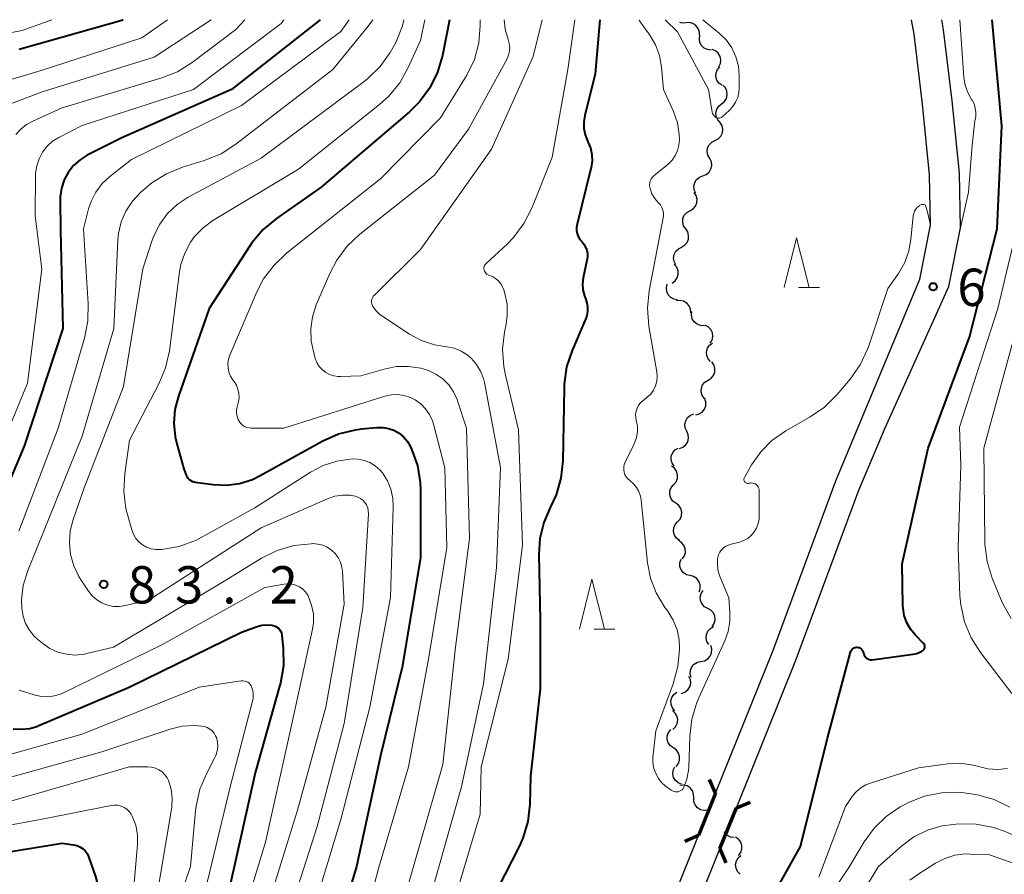
# Model space of a CAD drawing. Units: metres. Extents: x -74000 to -72000, y 28500 to 30001.
# Drawn here: x -73839 to -73740, y 29914 to 30000 of the extents above; entities that cross this region are included whole.
import ezdxf

# ---------------------------------------------------------------- set-up
doc = ezdxf.new("R2010")
doc.units = ezdxf.units.M
for name, color, linetype, lineweight in [('210100_道路縁(街区線)', 7, 'Continuous', 30), ('220300_道路橋(高架部)', 7, 'Continuous', 70), ('220399_道路橋(ひげ)', 7, 'Continuous', 70), ('510200_細流', 7, 'Continuous', 30), ('633200_針葉樹林', 7, 'Continuous', 13), ('710100_等高線(計曲線)', 7, 'Continuous', 40), ('710200_等高線(主曲線)', 7, 'Continuous', 13), ('731200_図化機測定による標高点', 7, 'Continuous', 40)]:
    doc.layers.add(name, color=color, linetype=linetype, lineweight=lineweight)
doc.styles.add('Style-WORKING', font='MS Gothic.ttf')

msp = doc.modelspace()

# ---------------------------------------------------------------- linework, layer by layer
at = {"layer": '210100_道路縁(街区線)', "linetype": 'Continuous', "lineweight": 30, "flags": 128}
for points in [[(-73748.86, 29973.95), (-73747.79, 29979.36), (-73747.88, 29984.41), (-73748.59, 29991.52), (-73749.44, 29998.54), (-73749.71, 30000)], [(-73745.95, 29973.2), (-73744.78, 29979.09), (-73744.88, 29984.58), (-73745.61, 29991.85), (-73746.47, 29998.99), (-73746.65, 30000)], [(-73769.38, 29922.35), (-73763.64, 29936.61), (-73757.3, 29953.7), (-73748.86, 29973.95)], [(-73767.28, 29920.87), (-73761.31, 29935.71), (-73754.98, 29952.78), (-73752.35, 29959.02), (-73745.95, 29973.2)], [(-73821.52, 29753.13), (-73820.01, 29759.91), (-73813.88, 29783.07), (-73804.12, 29821.13), (-73798.78, 29840.7), (-73795.09, 29852.61), (-73790.23, 29867.22), (-73784.52, 29883.56), (-73779.39, 29897.46), (-73771.09, 29918.09), (-73769.38, 29922.35)], [(-73820.13, 29747.88), (-73811.46, 29782.45), (-73802.53, 29817.58), (-73796.38, 29839.98), (-73792.75, 29851.62), (-73787.68, 29866.79), (-73781.92, 29883.29), (-73777.05, 29896.59), (-73768.94, 29916.75), (-73767.28, 29920.87)]]:
    msp.add_lwpolyline(points, dxfattribs=at)
at = {"layer": '220300_道路橋(高架部)', "linetype": 'Continuous', "lineweight": 70, "flags": 128}
for points in [[(-73769.38, 29922.35), (-73771.09, 29918.09)], [(-73768.94, 29916.75), (-73767.28, 29920.87)]]:
    msp.add_lwpolyline(points, dxfattribs=at)
at = {"layer": '220399_道路橋(ひげ)', "linetype": 'Continuous', "lineweight": 70, "flags": 128}
for points in [[(-73769.38, 29922.35), (-73769.97, 29923.73)], [(-73767.28, 29920.87), (-73765.9, 29921.46)], [(-73771.09, 29918.09), (-73772.47, 29917.5)], [(-73768.94, 29916.75), (-73768.35, 29915.37)]]:
    msp.add_lwpolyline(points, dxfattribs=at)
at = {"layer": '510200_細流', "linetype": 'Continuous', "lineweight": 30, "flags": 128}
for points in [[(-73772.368, 29999.679), (-73772.734, 29999.655), (-73772.972, 29999.72)], [(-73770.999, 29998.398), (-73770.999, 29998.765), (-73771.118, 29999.112), (-73771.341, 29999.403), (-73771.647, 29999.607), (-73772.001, 29999.703), (-73772.368, 29999.679)], [(-73769.811, 29996.954), (-73770.176, 29996.993), (-73770.509, 29997.148), (-73770.775, 29997.402), (-73770.945, 29997.727), (-73771.003, 29998.089), (-73770.94, 29998.451)], [(-73769.033, 29995.259), (-73768.877, 29995.592), (-73768.837, 29995.956), (-73768.915, 29996.315), (-73769.105, 29996.63), (-73769.384, 29996.867), (-73769.726, 29997.002)], [(-73768.75, 29993.416), (-73769.042, 29993.638), (-73769.247, 29993.942), (-73769.344, 29994.297), (-73769.322, 29994.663), (-73769.185, 29995.004), (-73768.945, 29995.281)], [(-73768.772, 29991.548), (-73768.486, 29991.778), (-73768.29, 29992.088), (-73768.202, 29992.444), (-73768.234, 29992.811), (-73768.381, 29993.147), (-73768.629, 29993.418)], [(-73768.916, 29989.679), (-73769.164, 29989.95), (-73769.311, 29990.286), (-73769.343, 29990.652), (-73769.255, 29991.009), (-73769.059, 29991.319), (-73768.772, 29991.548)], [(-73769.435, 29987.878), (-73769.107, 29988.043), (-73768.85, 29988.306), (-73768.691, 29988.636), (-73768.646, 29989.001), (-73768.72, 29989.361), (-73768.906, 29989.677)], [(-73769.963, 29986.079), (-73770.15, 29986.395), (-73770.223, 29986.755), (-73770.179, 29987.12), (-73770.019, 29987.45), (-73769.763, 29987.713), (-73769.435, 29987.878)], [(-73770.655, 29984.337), (-73770.312, 29984.469), (-73770.031, 29984.704), (-73769.839, 29985.016), (-73769.757, 29985.375), (-73769.794, 29985.74), (-73769.947, 29986.074)], [(-73771.364, 29982.601), (-73771.517, 29982.935), (-73771.554, 29983.3), (-73771.472, 29983.659), (-73771.28, 29983.971), (-73770.998, 29984.206), (-73770.655, 29984.337)], [(-73771.954, 29980.828), (-73771.636, 29981.012), (-73771.396, 29981.289), (-73771.256, 29981.628), (-73771.232, 29981.995), (-73771.327, 29982.35), (-73771.532, 29982.655)], [(-73772.376, 29979.001), (-73772.581, 29979.306), (-73772.676, 29979.66), (-73772.652, 29980.028), (-73772.512, 29980.367), (-73772.272, 29980.644), (-73771.954, 29980.828)], [(-73772.799, 29977.174), (-73772.481, 29977.358), (-73772.241, 29977.635), (-73772.101, 29977.974), (-73772.077, 29978.342), (-73772.172, 29978.696), (-73772.376, 29979.001)], [(-73773.365, 29975.388), (-73773.538, 29975.713), (-73773.596, 29976.075), (-73773.535, 29976.438), (-73773.361, 29976.761), (-73773.094, 29977.012), (-73772.759, 29977.163)], [(-73773.726, 29973.559), (-73773.432, 29973.779), (-73773.226, 29974.083), (-73773.126, 29974.436), (-73773.146, 29974.803), (-73773.281, 29975.144), (-73773.52, 29975.423)], [(-73773.192, 29971.877), (-73773.555, 29971.936), (-73773.878, 29972.11), (-73774.129, 29972.378), (-73774.281, 29972.712), (-73774.318, 29973.077), (-73774.235, 29973.435)], [(-73771.871, 29970.569), (-73771.892, 29970.935), (-73772.031, 29971.275), (-73772.271, 29971.553), (-73772.588, 29971.739), (-73772.947, 29971.815), (-73773.311, 29971.77)], [(-73770.526, 29969.271), (-73770.893, 29969.286), (-73771.235, 29969.418), (-73771.518, 29969.654), (-73771.709, 29969.967), (-73771.791, 29970.324), (-73771.752, 29970.69)], [(-73769.907, 29967.521), (-73769.721, 29967.838), (-73769.648, 29968.197), (-73769.693, 29968.561), (-73769.853, 29968.892), (-73770.11, 29969.155), (-73770.438, 29969.319)], [(-73769.88, 29965.675), (-73770.122, 29965.951), (-73770.262, 29966.291), (-73770.285, 29966.658), (-73770.19, 29967.012), (-73769.987, 29967.318), (-73769.695, 29967.541)], [(-73770.129, 29963.819), (-73769.818, 29964.013), (-73769.586, 29964.297), (-73769.456, 29964.641), (-73769.445, 29965.008), (-73769.55, 29965.36), (-73769.764, 29965.658)], [(-73770.494, 29961.98), (-73770.708, 29962.278), (-73770.814, 29962.629), (-73770.802, 29962.997), (-73770.673, 29963.34), (-73770.441, 29963.625), (-73770.129, 29963.819)], [(-73771.371, 29960.329), (-73771.014, 29960.417), (-73770.706, 29960.616), (-73770.477, 29960.903), (-73770.352, 29961.249), (-73770.344, 29961.616), (-73770.455, 29961.965)], [(-73772.272, 29958.686), (-73772.423, 29959.02), (-73772.457, 29959.386), (-73772.373, 29959.744), (-73772.179, 29960.055), (-73771.895, 29960.288), (-73771.552, 29960.417)], [(-73772.992, 29956.954), (-73772.648, 29957.083), (-73772.365, 29957.316), (-73772.17, 29957.628), (-73772.086, 29957.986), (-73772.121, 29958.351), (-73772.272, 29958.686)], [(-73773.543, 29955.169), (-73773.749, 29955.474), (-73773.844, 29955.828), (-73773.822, 29956.195), (-73773.683, 29956.535), (-73773.443, 29956.812), (-73773.126, 29956.997)], [(-73773.586, 29953.32), (-73773.348, 29953.599), (-73773.212, 29953.94), (-73773.192, 29954.306), (-73773.292, 29954.66), (-73773.498, 29954.963), (-73773.792, 29955.184)], [(-73773.381, 29951.456), (-73773.675, 29951.676), (-73773.881, 29951.979), (-73773.981, 29952.334), (-73773.961, 29952.7), (-73773.825, 29953.041), (-73773.586, 29953.32)], [(-73773.184, 29949.592), (-73772.941, 29949.867), (-73772.8, 29950.206), (-73772.775, 29950.572), (-73772.869, 29950.927), (-73773.071, 29951.234), (-73773.361, 29951.458)], [(-73773.007, 29947.725), (-73773.298, 29947.95), (-73773.5, 29948.256), (-73773.594, 29948.612), (-73773.568, 29948.978), (-73773.427, 29949.316), (-73773.184, 29949.592)], [(-73772.717, 29945.875), (-73772.505, 29946.175), (-73772.402, 29946.527), (-73772.416, 29946.894), (-73772.548, 29947.237), (-73772.782, 29947.52), (-73773.095, 29947.712)], [(-73771.932, 29944.189), (-73772.288, 29944.279), (-73772.595, 29944.479), (-73772.824, 29944.768), (-73772.947, 29945.114), (-73772.953, 29945.48), (-73772.84, 29945.83)], [(-73771.024, 29942.549), (-73770.911, 29942.899), (-73770.917, 29943.265), (-73771.04, 29943.611), (-73771.268, 29943.9), (-73771.576, 29944.1), (-73771.932, 29944.189)], [(-73770.162, 29940.89), (-73770.483, 29941.068), (-73770.729, 29941.34), (-73770.876, 29941.678), (-73770.907, 29942.043), (-73770.819, 29942.4), (-73770.621, 29942.708)], [(-73769.704, 29939.072), (-73769.505, 29939.381), (-73769.418, 29939.737), (-73769.448, 29940.103), (-73769.595, 29940.44), (-73769.841, 29940.713), (-73770.162, 29940.89)], [(-73770.052, 29937.259), (-73770.247, 29937.57), (-73770.331, 29937.927), (-73770.296, 29938.293), (-73770.146, 29938.628), (-73769.897, 29938.897), (-73769.574, 29939.072)], [(-73770.843, 29935.56), (-73770.484, 29935.634), (-73770.168, 29935.82), (-73769.927, 29936.097), (-73769.788, 29936.438), (-73769.765, 29936.804), (-73769.862, 29937.158)], [(-73771.825, 29933.963), (-73771.922, 29934.317), (-73771.899, 29934.683), (-73771.76, 29935.024), (-73771.519, 29935.301), (-73771.203, 29935.487), (-73770.843, 29935.56)], [(-73772.795, 29932.359), (-73772.449, 29932.483), (-73772.163, 29932.712), (-73771.963, 29933.02), (-73771.874, 29933.377), (-73771.903, 29933.742), (-73772.049, 29934.079)], [(-73773.477, 29930.622), (-73773.714, 29930.903), (-73773.846, 29931.245), (-73773.862, 29931.613), (-73773.76, 29931.965), (-73773.551, 29932.266), (-73773.255, 29932.484)], [(-73773.667, 29928.758), (-73773.402, 29929.012), (-73773.234, 29929.338), (-73773.177, 29929.701), (-73773.241, 29930.063), (-73773.417, 29930.385), (-73773.687, 29930.633)], [(-73773.611, 29926.886), (-73773.913, 29927.096), (-73774.13, 29927.392), (-73774.242, 29927.742), (-73774.235, 29928.109), (-73774.111, 29928.454), (-73773.882, 29928.742)], [(-73773.341, 29925.031), (-73773.112, 29925.318), (-73772.988, 29925.663), (-73772.981, 29926.03), (-73773.093, 29926.381), (-73773.31, 29926.677), (-73773.611, 29926.886)], [(-73772.794, 29923.249), (-73773.135, 29923.384), (-73773.414, 29923.623), (-73773.602, 29923.939), (-73773.679, 29924.298), (-73773.637, 29924.663), (-73773.479, 29924.994)], [(-73771.568, 29921.88), (-73771.576, 29922.247), (-73771.703, 29922.591), (-73771.933, 29922.877), (-73772.243, 29923.074), (-73772.6, 29923.162), (-73772.965, 29923.13)], [(-73770.17, 29920.63), (-73770.536, 29920.598), (-73770.892, 29920.685), (-73771.202, 29920.883), (-73771.432, 29921.169), (-73771.559, 29921.513), (-73771.568, 29921.88)], [(-73767.5, 29917.886), (-73767.863, 29917.941), (-73768.188, 29918.11), (-73768.443, 29918.375), (-73768.485, 29918.465)], [(-73767.058, 29916.088), (-73766.838, 29916.381), (-73766.724, 29916.73), (-73766.727, 29917.097), (-73766.849, 29917.444), (-73767.074, 29917.734), (-73767.382, 29917.935)], [(-73766.9, 29914.23), (-73767.158, 29914.491), (-73767.318, 29914.821), (-73767.364, 29915.186), (-73767.289, 29915.546), (-73767.105, 29915.863), (-73766.827, 29916.103)]]:
    msp.add_lwpolyline(points, dxfattribs=at)
at = {"layer": '633200_針葉樹林', "linetype": 'Continuous', "lineweight": 13}
for p, q in [((-73761.032, 29973.11), (-73758.948, 29973.11)), ((-73781.582, 29938.82), (-73779.498, 29938.82))]:
    msp.add_line(p, q, dxfattribs=at)
at = {"layer": '633200_針葉樹林', "linetype": 'Continuous', "lineweight": 13, "flags": 128}
for points in [[(-73762.49, 29973.11), (-73761.24, 29978.11), (-73759.99, 29973.11)], [(-73783.04, 29938.82), (-73781.79, 29943.82), (-73780.54, 29938.82)]]:
    msp.add_lwpolyline(points, dxfattribs=at)
at = {"layer": '710100_等高線(計曲線)', "linetype": 'Continuous', "lineweight": 40, "flags": 128}
for points, elevation in [([(-73809.09, 30000), (-73817.99, 29993), (-73829, 29988.15), (-73832.47, 29986.4), (-73833.2, 29985.94), (-73833.85, 29985.36), (-73834.39, 29984.67), (-73834.8, 29983.91), (-73835.07, 29983.08), (-73835.19, 29982.22), (-73835.2, 29981.91), (-73835.17, 29978.83), (-73834.92, 29969), (-73838.8, 29957.2), (-73843.12, 29947)], 90), ([(-73828.87, 30000), (-73829, 29999.91), (-73839.31, 29997)], 100), ([(-73796.08, 30000), (-73796.81, 29996.39), (-73797.3, 29994.72), (-73798.08, 29993.16), (-73799.11, 29991.75), (-73800.12, 29990.76), (-73809, 29983.19), (-73813.48, 29980.05), (-73814.82, 29978.93), (-73815.94, 29977.59), (-73816.11, 29977.33), (-73820.24, 29971), (-73823.32, 29962.22), (-73823.67, 29960.87), (-73823.77, 29959.49), (-73823.64, 29958.11), (-73823.48, 29957.42), (-73822.8, 29955), (-73822.56, 29954.33), (-73822.48, 29954.15), (-73822.37, 29953.99), (-73822.23, 29953.84), (-73822.07, 29953.73), (-73821.89, 29953.64), (-73821.7, 29953.59), (-73821.63, 29953.58), (-73819.82, 29953.33), (-73818.49, 29953.27), (-73817.17, 29953.45), (-73815.89, 29953.85), (-73815.1, 29954.23), (-73808.82, 29957.71), (-73807.23, 29958.42)], 80), ([(-73781, 30000), (-73781.45, 29994.55), (-73782.51, 29990.39), (-73782.61, 29989.74), (-73782.6, 29989.09), (-73782.48, 29988.44), (-73782.25, 29987.83), (-73782.2, 29987.73), (-73781.95, 29987.12), (-73781.81, 29986.48), (-73781.78, 29985.82), (-73781.87, 29985.16), (-73781.89, 29985.07), (-73783.29, 29979.46), (-73783.34, 29979.15), (-73783.33, 29978.83), (-73783.27, 29978.52), (-73783.16, 29978.22), (-73783, 29977.95), (-73782.81, 29977.73), (-73782.59, 29977.47), (-73782.43, 29977.18), (-73782.31, 29976.86), (-73782.25, 29976.53), (-73782.25, 29976.19), (-73782.28, 29975.99), (-73782.66, 29974.07), (-73782.73, 29973.47), (-73782.69, 29972.87), (-73782.54, 29972.29), (-73782.43, 29972), (-73782.29, 29971.59), (-73782.22, 29971.15), (-73782.23, 29970.72), (-73782.31, 29970.29), (-73782.42, 29969.99), (-73783.78, 29966.8), (-73784.33, 29965.14), (-73784.57, 29963.42), (-73784.59, 29963.04), (-73784.71, 29955.71), (-73784.9, 29953.97), (-73785.38, 29952.3), (-73785.94, 29951.08), (-73785.97, 29951.03), (-73786.63, 29949.52), (-73787.02, 29947.92), (-73787.13, 29946.3), (-73787, 29939.71), (-73787, 29932.82), (-73787.95, 29924.05), (-73788.03, 29921.23), (-73788.23, 29919.5), (-73788.73, 29917.83), (-73789.1, 29917.01), (-73791.26, 29912.74)], 70), ([(-73749.16, 29936.38), (-73748.81, 29936.53), (-73748.55, 29936.68), (-73748.49, 29936.74), (-73748.44, 29936.8), (-73748.4, 29936.87), (-73748.37, 29936.94), (-73748.36, 29937.02), (-73748.36, 29937.11), (-73748.37, 29937.19), (-73748.4, 29937.26), (-73748.44, 29937.33), (-73748.49, 29937.39), (-73749.32, 29938.23), (-73749.8, 29938.81), (-73750.17, 29939.46), (-73750.43, 29940.17), (-73750.55, 29940.91), (-73750.57, 29941.19), (-73750.64, 29945.36), (-73748.02, 29957), (-73743.86, 29968.14), (-73741.11, 29979), (-73740.64, 29989.36), (-73741.58, 30000)], 70), ([(-73807.23, 29958.42), (-73805.54, 29958.84), (-73804.93, 29958.92), (-73803.39, 29959.07), (-73802.8, 29959.07), (-73802.22, 29958.97), (-73801.67, 29958.78), (-73801.16, 29958.49), (-73800.7, 29958.11), (-73800.32, 29957.66), (-73800, 29957.11), (-73799.91, 29956.9), (-73799.32, 29955.26), (-73799.03, 29953.54), (-73799, 29952.74), (-73799, 29945.98), (-73800.84, 29935), (-73803, 29926.28), (-73805.42, 29915), (-73809, 29903.09)], 80), ([(-73839.91, 29928.81), (-73839.07, 29928.76), (-73838.25, 29928.85), (-73837.45, 29929.09), (-73837.34, 29929.14), (-73828.28, 29933), (-73817, 29938.52), (-73815.42, 29939.09), (-73814.93, 29939.22), (-73814.43, 29939.26), (-73813.94, 29939.21), (-73813.81, 29939.19), (-73813.62, 29939.12), (-73813.44, 29939.03), (-73813.28, 29938.91), (-73813.15, 29938.76), (-73813.04, 29938.59), (-73812.97, 29938.4), (-73812.92, 29938.2), (-73812.92, 29938.17), (-73812.79, 29936.87), (-73812.78, 29935.13), (-73813.07, 29933.41), (-73813.12, 29933.19), (-73815.61, 29924.39), (-73818.16, 29913)], 90), ([(-73767, 29905.97), (-73760.85, 29917), (-73758.13, 29927.87), (-73755.83, 29936.5), (-73755.79, 29936.61), (-73755.73, 29936.71), (-73755.66, 29936.8), (-73755.57, 29936.88), (-73755.47, 29936.94), (-73755.36, 29936.98), (-73755.24, 29937), (-73755.18, 29937), (-73755.07, 29936.99), (-73754.96, 29936.96), (-73754.85, 29936.91), (-73754.76, 29936.85), (-73754.68, 29936.76), (-73754.61, 29936.67), (-73754.56, 29936.57), (-73754.54, 29936.5), (-73754.5, 29936.33), (-73754.46, 29936.21), (-73754.39, 29936.09), (-73754.31, 29935.98), (-73754.21, 29935.9), (-73754.09, 29935.83), (-73753.97, 29935.78), (-73753.84, 29935.75), (-73753.7, 29935.75), (-73753.65, 29935.75), (-73749.54, 29936.3), (-73749.16, 29936.38)], 70), ([(-73846.53, 29915.47), (-73835, 29917.33), (-73833.85, 29917.16), (-73833.52, 29917.09), (-73833.22, 29916.96), (-73832.94, 29916.78), (-73832.7, 29916.55), (-73832.5, 29916.28), (-73832.35, 29915.99), (-73832.31, 29915.9), (-73831.65, 29914), (-73831.22, 29912.31), (-73831.09, 29910.58), (-73831.27, 29908.84), (-73831.34, 29908.49), (-73833.04, 29901), (-73834.68, 29889.32), (-73837.72, 29879), (-73839.81, 29873)], 100)]:
    msp.add_lwpolyline(points, dxfattribs=dict(at, elevation=elevation))
at = {"layer": '710200_等高線(主曲線)', "linetype": 'Continuous', "lineweight": 13, "flags": 128}
for points, elevation in [([(-73836.04, 30000), (-73839, 29998.9), (-73843, 29998.14)], 102), ([(-73812.74, 30000), (-73813, 29999.61), (-73821.81, 29993), (-73833, 29989.38), (-73835.32, 29988.19), (-73835.96, 29987.79), (-73836.51, 29987.29), (-73836.97, 29986.7), (-73837.32, 29986.03), (-73837.55, 29985.32), (-73837.66, 29984.58), (-73837.66, 29984.39), (-73837.69, 29980.31), (-73837.04, 29974.96), (-73838.48, 29963.52), (-73842.82, 29953)], 92), ([(-73824.41, 30000), (-73827, 29998.19), (-73837.09, 29994.91), (-73841.71, 29993.52)], 98), ([(-73820.04, 30000), (-73825.75, 29996.25), (-73837, 29992.76), (-73840.25, 29991.52)], 96), ([(-73816.66, 30000), (-73817.56, 29999), (-73821.94, 29995.7), (-73823.42, 29994.78), (-73825.07, 29994.12), (-73835, 29991.14), (-73837.94, 29989.83), (-73838.58, 29989.48), (-73839.15, 29989.02), (-73839.64, 29988.47)], 94), ([(-73806.17, 30000), (-73807, 29998.82), (-73817, 29991.39), (-73828.03, 29985.97), (-73830.2, 29984.27), (-73830.97, 29983.55), (-73831.61, 29982.7), (-73832.09, 29981.75), (-73832.34, 29981), (-73832.86, 29979), (-73832.38, 29971.5), (-73832.42, 29969.76), (-73832.76, 29968.04), (-73835.41, 29959), (-73839.35, 29948.65)], 88), ([(-73803.79, 30000), (-73803.85, 29999.89), (-73804.39, 29999.17), (-73807.8, 29995), (-73817.57, 29987.49), (-73819.04, 29986.55), (-73820.72, 29985.86), (-73822.91, 29985.19), (-73824.52, 29984.54), (-73826, 29983.61), (-73826.63, 29983.09), (-73827.13, 29982.64), (-73827.94, 29981.78), (-73828.59, 29980.79), (-73829.06, 29979.7), (-73829.33, 29978.55), (-73829.39, 29977.89), (-73829.8, 29969), (-73833, 29958.2), (-73837.51, 29947), (-73838.48, 29944.59), (-73838.9, 29943.2), (-73839.07, 29941.77), (-73839.05, 29940.91), (-73838.92, 29940.13), (-73838.67, 29939.4), (-73838.28, 29938.72), (-73837.79, 29938.11), (-73837.44, 29937.78), (-73836.95, 29937.38), (-73836.22, 29936.88), (-73835.42, 29936.51), (-73834.56, 29936.29), (-73833.68, 29936.22), (-73832.8, 29936.3), (-73832.53, 29936.36), (-73829.84, 29937), (-73819, 29943.47), (-73814.96, 29945.94), (-73813.4, 29946.71), (-73811.72, 29947.2), (-73810, 29947.39), (-73809.84, 29947.4), (-73809.33, 29947.36), (-73808.83, 29947.24), (-73808.37, 29947.04), (-73807.94, 29946.76), (-73807.58, 29946.41), (-73807.27, 29946), (-73807.05, 29945.54), (-73806.9, 29945.05), (-73806.85, 29944.63), (-73806.68, 29941.32), (-73808.5, 29931), (-73811.35, 29920.65), (-73814.96, 29909)], 86), ([(-73800.68, 30000), (-73800.8, 29999.39), (-73801.45, 29997.77), (-73801.78, 29997.18), (-73802.05, 29996.72), (-73803.06, 29995.31), (-73804.31, 29994.09), (-73804.67, 29993.8), (-73815, 29986.11), (-73822.34, 29982.17), (-73823.44, 29981.44), (-73824.41, 29980.54), (-73825.2, 29979.48), (-73825.79, 29978.3), (-73825.95, 29977.87), (-73826.9, 29975), (-73828.82, 29963.18), (-73832.8, 29953), (-73833.9, 29949.82), (-73834.19, 29948.67), (-73834.27, 29947.49), (-73834.15, 29946.31), (-73833.83, 29945.17), (-73833.31, 29944.11), (-73833.14, 29943.84), (-73832.35, 29942.64), (-73831.97, 29942.17), (-73831.51, 29941.76), (-73831, 29941.45), (-73830.43, 29941.22), (-73829.84, 29941.1), (-73829.23, 29941.09), (-73828.62, 29941.18), (-73826.25, 29941.75), (-73815, 29948.99), (-73808.34, 29951.91), (-73807.61, 29952.16), (-73806.85, 29952.27), (-73806.08, 29952.26), (-73805.58, 29952.17)], 84), ([(-73798.58, 30000), (-73799, 29997.92), (-73800.24, 29995.19), (-73801.1, 29993.67), (-73802.2, 29992.32), (-73803.11, 29991.5), (-73811.27, 29985), (-73819.85, 29979.83), (-73820.85, 29979.11), (-73821.7, 29978.22), (-73822.12, 29977.65), (-73822.69, 29976.57), (-73823.08, 29975.41), (-73823.21, 29974.7), (-73824.23, 29966.76), (-73824.61, 29965.06), (-73825.28, 29963.43), (-73828.22, 29957.78), (-73828.7, 29954.41), (-73828.8, 29952.67), (-73828.59, 29950.94), (-73828.44, 29950.31), (-73828.01, 29948.79), (-73827.84, 29948.34), (-73827.6, 29947.93), (-73827.29, 29947.57), (-73826.92, 29947.27), (-73826.51, 29947.03), (-73826.06, 29946.88), (-73825.59, 29946.8), (-73825.14, 29946.8), (-73824.98, 29946.81), (-73823.26, 29947.12), (-73821.62, 29947.72), (-73821.03, 29948.02), (-73815.63, 29951), (-73810.07, 29954.58), (-73808.78, 29955.25), (-73807.4, 29955.69)], 82), ([(-73793, 30000), (-73793, 29999.43), (-73793.15, 29997.69), (-73793.6, 29996.01), (-73794.34, 29994.43), (-73794.51, 29994.15), (-73797, 29990.15), (-73803, 29984.06), (-73812.45, 29976.57), (-73813.72, 29975.37), (-73814.76, 29973.97), (-73815.43, 29972.68), (-73818.16, 29966.32), (-73818.29, 29965.91), (-73818.36, 29965.48), (-73818.34, 29965.05), (-73818.25, 29964.63), (-73818.1, 29964.23), (-73817.86, 29963.86), (-73817.73, 29963.68), (-73817.5, 29963.32), (-73817.34, 29962.92), (-73817.25, 29962.49), (-73817.23, 29962.06), (-73817.29, 29961.63), (-73817.32, 29961.54), (-73817.43, 29961.14), (-73817.48, 29960.82), (-73817.48, 29960.5), (-73817.43, 29960.18), (-73817.32, 29959.87), (-73817.22, 29959.68), (-73817.07, 29959.48), (-73816.89, 29959.31), (-73816.68, 29959.17)], 78), ([(-73790.62, 30000), (-73790.52, 29999.05), (-73790.21, 29998), (-73790.09, 29997.62), (-73790.05, 29997.22), (-73790.07, 29996.83), (-73790.16, 29996.44), (-73790.32, 29996.06), (-73794.18, 29989), (-73797.6, 29984.4), (-73805.11, 29978.46), (-73806.38, 29977.27), (-73807.42, 29975.87), (-73808.12, 29974.53), (-73809.47, 29971.36), (-73809.85, 29970.18), (-73810.02, 29968.96), (-73809.98, 29967.72), (-73809.73, 29966.54), (-73809.57, 29966), (-73809.41, 29965.59), (-73809.17, 29965.2), (-73808.87, 29964.87), (-73808.52, 29964.59), (-73808.13, 29964.38), (-73807.7, 29964.24), (-73807.26, 29964.17), (-73807, 29964.17), (-73805, 29964.25), (-73802.66, 29964.93), (-73801.45, 29965.17), (-73800.21, 29965.2), (-73798.98, 29965.01), (-73798.22, 29964.78), (-73797.46, 29964.42), (-73796.77, 29963.93), (-73796.17, 29963.33), (-73795.69, 29962.64), (-73795.33, 29961.87), (-73795.29, 29961.75), (-73794.38, 29959), (-73794.09, 29947.91), (-73795.49, 29937), (-73796.77, 29925.23), (-73799.72, 29915), (-73803, 29903.6)], 76), ([(-73786.8, 30000), (-73787.7, 29996.3), (-73791.89, 29987), (-73799, 29976.94), (-73803.64, 29972.35), (-73803.75, 29972.23), (-73803.83, 29972.09), (-73803.89, 29971.93), (-73803.92, 29971.78), (-73803.92, 29971.61), (-73803.89, 29971.46), (-73803.84, 29971.3), (-73803.79, 29971.21), (-73803.46, 29970.76), (-73803.06, 29970.38), (-73802.8, 29970.19), (-73800.11, 29968.43), (-73798.91, 29967.79), (-73797.61, 29967.37), (-73796.75, 29967.21), (-73796.36, 29967.17), (-73795.63, 29967.02), (-73794.94, 29966.74), (-73794.31, 29966.35), (-73793.89, 29966), (-73793.38, 29965.4), (-73792.97, 29964.73), (-73792.69, 29963.99), (-73792.59, 29963.59), (-73790.97, 29955.03), (-73791.38, 29945), (-73792.68, 29933.32), (-73794.9, 29923), (-73798.01, 29911.99)], 74), ([(-73783.51, 30000), (-73784.2, 29995), (-73785.79, 29986.21), (-73787.83, 29981.09), (-73788.62, 29979.53), (-73789.66, 29978.14), (-73790.32, 29977.47), (-73792.42, 29975.51), (-73792.5, 29975.42), (-73792.57, 29975.32), (-73792.61, 29975.21), (-73792.64, 29975.1), (-73792.64, 29974.98), (-73792.63, 29974.86), (-73792.59, 29974.75), (-73792.53, 29974.64), (-73792.46, 29974.55), (-73792.37, 29974.47), (-73792.27, 29974.41), (-73792.15, 29974.36), (-73791.79, 29974.22), (-73791.46, 29974.02), (-73791.17, 29973.77), (-73790.93, 29973.47), (-73790.75, 29973.13), (-73790.65, 29972.87), (-73790.55, 29972.51), (-73790.32, 29971.43), (-73790.29, 29970.33), (-73790.4, 29969.45), (-73790.57, 29968.64), (-73790.76, 29966.91), (-73790.65, 29965.17), (-73790.48, 29964.33), (-73789.16, 29958.84), (-73788.75, 29947.25), (-73790.19, 29935.81), (-73792.92, 29925), (-73793, 29920.23), (-73795.27, 29912.73)], 72), ([(-73777.04, 30000), (-73777, 29999.88), (-73775.97, 29998.44), (-73775.4, 29997.47), (-73775.01, 29996.42), (-73774.79, 29995.24), (-73774.6, 29993), (-73773.61, 29990.8), (-73773.21, 29989.66), (-73773.02, 29988.47), (-73773, 29987.95), (-73773.05, 29987.4), (-73773.19, 29986.86), (-73773.43, 29986.36), (-73773.74, 29985.91), (-73774.15, 29985.51), (-73775.56, 29984.34), (-73775.71, 29984.19), (-73775.83, 29984.01), (-73775.93, 29983.82), (-73775.98, 29983.61), (-73776, 29983.39), (-73775.99, 29983.18), (-73775.95, 29983.05), (-73775.76, 29982.53), (-73775.47, 29982.06), (-73775.16, 29981.69), (-73775.1, 29981.63), (-73774.92, 29981.41), (-73774.77, 29981.15), (-73774.67, 29980.87), (-73774.62, 29980.58), (-73774.62, 29980.28), (-73774.64, 29980.12), (-73776.04, 29972.77), (-73776.21, 29971.04), (-73776.07, 29969.22), (-73775.28, 29964.65), (-73775.24, 29964.17), (-73775.29, 29963.7), (-73775.41, 29963.24), (-73775.61, 29962.81), (-73775.89, 29962.42), (-73776.23, 29962.09), (-73776.34, 29962), (-73776.66, 29961.76), (-73776.9, 29961.54), (-73777.1, 29961.29), (-73777.26, 29961.01), (-73777.36, 29960.7), (-73777.4, 29960.38), (-73777.39, 29960.06), (-73777.34, 29959.78), (-73777.23, 29959.21), (-73777.23, 29958.63), (-73777.32, 29958.05), (-73777.52, 29957.5), (-73777.55, 29957.42), (-73778.46, 29955.57), (-73778.55, 29955.33), (-73778.6, 29955.08), (-73778.6, 29954.82), (-73778.56, 29954.57), (-73778.48, 29954.32), (-73778.35, 29954.1), (-73778.19, 29953.9), (-73777.99, 29953.73), (-73777.62, 29953.41), (-73777.32, 29953.04), (-73777.08, 29952.62), (-73776.92, 29952.16), (-73776.85, 29951.76), (-73776.21, 29945.48), (-73775.91, 29943.93), (-73775.35, 29942.46), (-73774.46, 29941), (-73774.17, 29940.61), (-73773.62, 29939.72), (-73773.24, 29938.75), (-73773.03, 29937.73), (-73772.99, 29937), (-73772.99, 29936.78), (-73773.15, 29935.05), (-73773.62, 29933.33), (-73775.39, 29928.61), (-73775.66, 29925.94), (-73775.66, 29925.38), (-73775.57, 29924.84), (-73775.39, 29924.31), (-73775.12, 29923.83), (-73774.77, 29923.4), (-73774.42, 29923.09), (-73773.83, 29922.65), (-73773.71, 29922.57), (-73773.57, 29922.51), (-73773.42, 29922.48), (-73773.28, 29922.47), (-73773.13, 29922.49), (-73772.99, 29922.54), (-73772.86, 29922.61), (-73772.74, 29922.7)], 68), ([(-73774.42, 30000), (-73773.21, 29998.79), (-73770.1, 29993), (-73769.7, 29990.72), (-73769.67, 29990.59), (-73769.61, 29990.47), (-73769.53, 29990.35), (-73769.43, 29990.26), (-73769.32, 29990.18), (-73769.24, 29990.14), (-73769.15, 29990.12), (-73769.06, 29990.11), (-73768.98, 29990.12), (-73768.89, 29990.14), (-73768.81, 29990.18), (-73768.74, 29990.23), (-73768, 29990.89), (-73767.64, 29991.27), (-73767.36, 29991.71), (-73767.15, 29992.19), (-73767.03, 29992.7), (-73767, 29993.13), (-73767, 29994.39), (-73767.08, 29995.35), (-73767.33, 29996.28), (-73767.74, 29997.16), (-73768.29, 29997.95), (-73769.01, 29998.66), (-73770.64, 30000)], 66), ([(-73743.29, 29991.13), (-73743.42, 29991.54), (-73743.61, 29991.92), (-73743.66, 29992), (-73744.05, 29992.68), (-73744.31, 29993.42), (-73744.43, 29994.21), (-73744.85, 30000)], 68), ([(-73740.55, 29941.41), (-73740.76, 29941.89), (-73741.59, 29943.95), (-73742.1, 29945.62), (-73742.32, 29947.35), (-73742.32, 29947.59), (-73742.44, 29957), (-73739.22, 29968.78), (-73737.12, 29979), (-73737, 29987.38), (-73736.54, 29997.93), (-73736.13, 30000)], 74), ([(-73744.78, 29979.09), (-73743.99, 29982.7), (-73743.59, 29987.39), (-73743.35, 29989.85), (-73743.25, 29990.27), (-73743.23, 29990.7), (-73743.29, 29991.13)], 68), ([(-73772.74, 29922.7), (-73772.64, 29922.81), (-73772.56, 29922.94), (-73772.55, 29922.96), (-73772.25, 29923.77), (-73772.09, 29924.62), (-73772.07, 29924.95), (-73771.97, 29928.06), (-73771.77, 29929.79), (-73771.27, 29931.46), (-73771.06, 29931.93), (-73768.44, 29937.65), (-73768.1, 29938.59), (-73767.93, 29939.57), (-73767.93, 29940.48), (-73768.04, 29941.96), (-73768.92, 29944.04), (-73769.11, 29944.62), (-73769.19, 29945.23), (-73769.17, 29945.83), (-73769.14, 29946.02), (-73769.07, 29946.29), (-73768.95, 29946.55), (-73768.78, 29946.78), (-73768.58, 29946.98), (-73768.35, 29947.14), (-73768.09, 29947.26), (-73767.95, 29947.3), (-73766.98, 29947.55), (-73766.54, 29947.71), (-73766.14, 29947.93), (-73765.79, 29948.23), (-73765.49, 29948.58), (-73765.26, 29948.97), (-73765.1, 29949.41), (-73765.01, 29949.86), (-73765, 29950.11), (-73765, 29952.73), (-73765.01, 29952.86), (-73765.05, 29952.99), (-73765.1, 29953.11), (-73765.18, 29953.22), (-73765.27, 29953.32), (-73765.38, 29953.39), (-73765.5, 29953.45), (-73765.63, 29953.48), (-73765.76, 29953.49), (-73765.9, 29953.48), (-73766, 29953.46), (-73766.07, 29953.44), (-73766.14, 29953.44), (-73766.21, 29953.44), (-73766.28, 29953.47), (-73766.34, 29953.5), (-73766.4, 29953.54), (-73766.44, 29953.59), (-73766.48, 29953.65), (-73766.51, 29953.72), (-73766.53, 29953.78), (-73766.53, 29953.85), (-73766.52, 29953.92), (-73766.5, 29953.99), (-73766.48, 29954.04), (-73765.75, 29955.32), (-73764.84, 29956.63), (-73763.71, 29957.76), (-73762.31, 29958.74), (-73759.88, 29960.12), (-73758.44, 29961.1), (-73757.15, 29962.38), (-73755.85, 29963.92), (-73754.85, 29965.34), (-73754.11, 29966.92), (-73754.03, 29967.16), (-73752.06, 29973), (-73750.99, 29974.53), (-73750.37, 29975.62), (-73749.95, 29976.8), (-73749.75, 29977.93), (-73749.52, 29980.31), (-73749.47, 29980.55), (-73749.39, 29980.78), (-73749.26, 29980.99), (-73749.1, 29981.18), (-73748.91, 29981.33), (-73748.86, 29981.37), (-73748.77, 29981.41), (-73748.67, 29981.44), (-73748.57, 29981.45), (-73748.47, 29981.45), (-73748.37, 29981.42), (-73748.28, 29981.38), (-73748.09, 29980.69), (-73747.79, 29979.36)], 68), ([(-73739.63, 29932.37), (-73742.77, 29936.48), (-73743.71, 29937.95), (-73744.38, 29939.56), (-73744.75, 29941.26), (-73744.83, 29942.17), (-73745.02, 29946.98), (-73744.76, 29955.24), (-73744.89, 29959.11), (-73741.02, 29971), (-73739.12, 29979)], 72), ([(-73816.68, 29959.17), (-73816.45, 29959.07), (-73816.21, 29959.02), (-73816, 29959), (-73812.74, 29959), (-73802.6, 29962.19), (-73801.95, 29962.33), (-73801.29, 29962.36), (-73800.64, 29962.27), (-73800.01, 29962.07), (-73799.56, 29961.84), (-73798.98, 29961.44), (-73798.49, 29960.94), (-73798.09, 29960.37), (-73797.8, 29959.73), (-73797.69, 29959.38), (-73796.57, 29955), (-73796.37, 29947), (-73798.21, 29935.79), (-73800.22, 29925), (-73803.22, 29914.78), (-73806.3, 29903)], 78), ([(-73807.4, 29955.69), (-73806.12, 29955.88), (-73805.87, 29955.9), (-73805.26, 29955.88), (-73804.65, 29955.76), (-73804.08, 29955.54), (-73803.55, 29955.22), (-73803.09, 29954.81), (-73802.83, 29954.51), (-73802.33, 29953.72), (-73801.98, 29952.86), (-73801.78, 29951.95), (-73801.74, 29951.1), (-73802.02, 29941.98), (-73804.11, 29931), (-73807, 29919.72), (-73810.26, 29909)], 82), ([(-73805.58, 29952.17), (-73805.29, 29952.08), (-73805.02, 29951.94), (-73804.79, 29951.75), (-73804.59, 29951.53), (-73804.43, 29951.28), (-73804.31, 29951), (-73804.25, 29950.7), (-73804.24, 29950.39), (-73804.79, 29941), (-73806.66, 29929.34), (-73809.4, 29919), (-73813, 29907.74)], 84), ([(-73839.3, 29932.7), (-73837.79, 29932.21), (-73837.12, 29932.06), (-73836.44, 29932.02), (-73835.76, 29932.11), (-73835.1, 29932.31), (-73834.85, 29932.42), (-73825, 29937.25), (-73814.64, 29943), (-73812.71, 29943.34), (-73812.32, 29943.38), (-73811.92, 29943.34), (-73811.53, 29943.24), (-73811.17, 29943.07), (-73810.84, 29942.84), (-73810.56, 29942.56), (-73810.33, 29942.23)], 88), ([(-73810.33, 29942.23), (-73810.25, 29942.07), (-73809.94, 29941.24), (-73809.77, 29940.37), (-73809.76, 29939.49), (-73809.87, 29938.8), (-73811.99, 29929), (-73814.56, 29917.44), (-73817.75, 29907), (-73820.35, 29899), (-73822.13, 29887.87), (-73823.85, 29877), (-73827, 29865.98), (-73829.75, 29855), (-73832.36, 29843.64), (-73834.76, 29835), (-73835.26, 29824.74), (-73836.04, 29813.96), (-73839.47, 29803)], 88), ([(-73739.68, 29939.9), (-73740.55, 29941.41)], 74), ([(-73842.78, 29925.52), (-73833, 29928.29), (-73821.22, 29933), (-73817.02, 29933.62), (-73816.85, 29933.63), (-73816.68, 29933.61), (-73816.52, 29933.56), (-73816.36, 29933.48), (-73816.22, 29933.38), (-73816.11, 29933.25), (-73816.01, 29933.11), (-73815.97, 29933.03), (-73815.85, 29932.66), (-73815.8, 29932.28), (-73815.81, 29931.89), (-73815.87, 29931.59), (-73818.13, 29923), (-73821, 29911)], 92), ([(-73842.74, 29923.26), (-73831, 29926.49), (-73824.15, 29928.77), (-73822.94, 29929.06), (-73821.69, 29929.14), (-73821.32, 29929.12), (-73821, 29929.09), (-73820.7, 29929.04), (-73820.42, 29928.94), (-73820.16, 29928.79), (-73819.93, 29928.6), (-73819.74, 29928.38), (-73819.59, 29928.12), (-73819.51, 29927.93), (-73819.4, 29927.48), (-73819.37, 29927.02), (-73819.43, 29926.56), (-73819.56, 29926.12), (-73819.68, 29925.85), (-73820.48, 29924.36), (-73821.16, 29922.75), (-73821.55, 29921.05), (-73821.61, 29920.56), (-73822.12, 29915), (-73825.78, 29904.22)], 94), ([(-73843, 29920.75), (-73832.16, 29923.84), (-73828.27, 29925), (-73826.4, 29925), (-73826.01, 29924.97), (-73825.63, 29924.87), (-73825.28, 29924.7), (-73824.96, 29924.48), (-73824.69, 29924.2), (-73824.46, 29923.88), (-73824.33, 29923.62), (-73824.06, 29922.75), (-73823.94, 29921.85), (-73823.98, 29920.94), (-73824.01, 29920.76), (-73825.65, 29911), (-73829, 29899.52), (-73830.88, 29889), (-73833, 29878.45), (-73837.42, 29867), (-73839, 29861), (-73841.96, 29849)], 96), ([(-73759, 29913.92), (-73756.31, 29921), (-73755.64, 29922), (-73755.25, 29922.47), (-73754.8, 29922.87), (-73754.28, 29923.18), (-73753.81, 29923.37), (-73749, 29924.9), (-73746.05, 29925.3), (-73744.86, 29925.36), (-73743.68, 29925.21), (-73742.98, 29925.02), (-73742.02, 29924.79), (-73741.02, 29924.73), (-73740.04, 29924.84)], 72), ([(-73761.25, 29907), (-73755.91, 29915), (-73754.46, 29917.45), (-73753.46, 29918.83), (-73752.25, 29920.02), (-73750.84, 29920.97), (-73750.45, 29921.18), (-73750, 29921.41), (-73748.39, 29922.05), (-73746.69, 29922.4), (-73744.96, 29922.44), (-73743.7, 29922.29), (-73743.07, 29922.17), (-73741.39, 29921.7), (-73739.82, 29920.94)], 74), ([(-73848.32, 29917.68), (-73837, 29919.73), (-73830.06, 29921.12), (-73829.73, 29921.15), (-73829.4, 29921.13), (-73829.07, 29921.05), (-73828.76, 29920.92), (-73828.49, 29920.74), (-73828.25, 29920.51), (-73828.05, 29920.24), (-73827.95, 29920.05), (-73827.61, 29919.13), (-73827.44, 29918.16), (-73827.44, 29917.19), (-73827.96, 29911), (-73831, 29900.39), (-73832.64, 29889), (-73835.32, 29878.68), (-73840.01, 29867)], 98), ([(-73760.34, 29903), (-73753, 29915), (-73750.69, 29917.04), (-73749.46, 29917.95), (-73748.09, 29918.63), (-73746.63, 29919.06), (-73745.52, 29919.21), (-73744.93, 29919.26), (-73743.19, 29919.23), (-73741.47, 29918.9), (-73740.39, 29918.53), (-73736.69, 29917), (-73729.83, 29912.17)], 76), ([(-73749.88, 29913.61), (-73748.97, 29914.25), (-73747.28, 29915.31), (-73746.34, 29915.8), (-73745.33, 29916.11)], 78), ([(-73745.33, 29916.11), (-73744.28, 29916.25), (-73743.76, 29916.24), (-73741.85, 29916.15), (-73737, 29914.44), (-73730.07, 29909.93)], 78)]:
    msp.add_lwpolyline(points, dxfattribs=dict(at, elevation=elevation))
at = {"layer": '731200_図化機測定による標高点', "linetype": 'Continuous', "lineweight": 40}
for centre in [(-73747.52, 29973.19, 68.148), (-73830.82, 29943.32, 83.238)]:
    msp.add_circle(centre, 0.375, dxfattribs=at)

# ---------------------------------------------------------------- texts
at = {"layer": '731200_図化機測定による標高点', "linetype": 'Continuous', "lineweight": 40, "style": 'Style-WORKING'}
for s, p in [('6', (-73745.1, 29971.26, -9.999)), ('8', (-73828.41, 29941.39, -9.999)), ('3', (-73823.66, 29941.39, -9.999)), ('2', (-73814.16, 29941.39, -9.999)), ('.', (-73818.91, 29941.39, -9.999))]:
    msp.add_text(s, height=3.75, dxfattribs=at).set_placement(p)

doc.saveas('drawing.dxf')
